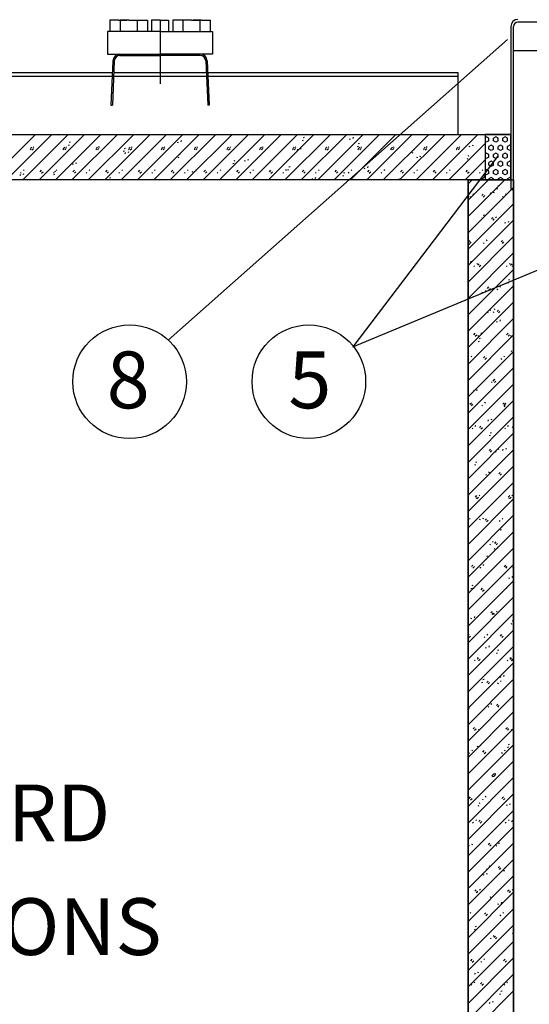
# Model space of a CAD drawing. Extents: x 21 to 2387, y 1936 to 3419.
# Drawn here: x 1817 to 1997, y 2279 to 2626 of the extents above; entities that cross this region are included whole.
import ezdxf

# ---------------------------------------------------------------- set-up
doc = ezdxf.new("R2010")
doc.units = 0
doc.header["$MEASUREMENT"] = 0
doc.linetypes.add('CENTER', pattern=[1.265, 0.115, -0.07, 1.01, -0.07])
doc.layers.add('LAYER-0', color=12, linetype='CONTINUOUS')
doc.layers.add('LAYER-1', color=12, linetype='CONTINUOUS')
doc.styles.add('VC-TEXTSTYLE0', font='TXT', dxfattribs={"height": 0.2})

msp = doc.modelspace()

# ---------------------------------------------------------------- linework, layer by layer
at = {"layer": 'LAYER-1', "linetype": 'CONTINUOUS'}
for p, q in [((1848.910683, 2625.431543), (1848.910683, 2621.431543)), ((1851.910683, 2625.431543), (1848.910683, 2625.431543)), ((1849.073561, 2625.431543), (1849.073561, 2625.431543)), ((1851.910683, 2625.431543), (1854.910683, 2625.431543)), ((1852.510683, 2625.431543), (1852.510683, 2621.431543)), ((1855.510683, 2625.431543), (1852.510683, 2625.431543)), ((1852.673561, 2625.431543), (1852.673561, 2625.431543)), ((1855.510683, 2625.431543), (1858.510683, 2625.431543)), ((1858.510683, 2625.431543), (1858.510683, 2621.431543)), ((1858.510683, 2625.431543), (1862.110683, 2625.431543)), ((1862.110683, 2625.431543), (1862.110683, 2621.431543)), ((1863.55604, 2625.431543), (1863.55604, 2621.431543)), ((1866.55604, 2625.431543), (1863.55604, 2625.431543)), ((1863.718918, 2625.431543), (1863.718918, 2625.431543)), ((1866.55604, 2625.431543), (1869.55604, 2625.431543)), ((1869.393161, 2625.431543), (1869.393161, 2625.431543)), ((1869.55604, 2625.431543), (1869.55604, 2621.431543)), ((1871.001396, 2625.431543), (1871.001396, 2621.431543)), ((1874.601396, 2625.431543), (1871.001396, 2625.431543)), ((1874.601396, 2625.431543), (1874.601396, 2621.431543)), ((1877.601396, 2625.431543), (1874.601396, 2625.431543)), ((1877.601396, 2625.431543), (1880.601396, 2625.431543)), ((1881.201396, 2625.431543), (1878.201396, 2625.431543)), ((1880.438518, 2625.431543), (1880.438518, 2625.431543)), ((1880.601396, 2625.431543), (1880.601396, 2621.431543)), ((1881.201396, 2625.431543), (1884.201396, 2625.431543)), ((1884.038518, 2625.431543), (1884.038518, 2625.431543)), ((1884.201396, 2625.431543), (1884.201396, 2621.431543)), ((2089.571334, 2624.651213), (1992.571334, 2624.651213)), ((1866.55604, 2621.431543), (1848.05604, 2621.431543)), ((1848.05604, 2621.431543), (1848.05604, 2613.431543)), ((1866.55604, 2621.431543), (1885.05604, 2621.431543)), ((1885.05604, 2621.431543), (1885.05604, 2613.431543)), ((1990.071334, 2623.151213), (1990.071334, 2565.651213)), ((1991.071334, 2146.460254), (1991.071334, 2623.151213)), ((1988.90834, 2618.573305), (1869.40872, 2512.803118)), ((1848.05604, 2613.431543), (1866.55604, 2613.431543)), ((1885.05604, 2613.431543), (1866.55604, 2613.431543)), ((1885.05604, 2613.431543), (1866.55604, 2613.431543)), ((1991.071334, 2614.651213), (2091.071334, 2614.651213)), ((1849.951648, 2611.040592), (1849.270891, 2595.448675)), ((1850.451172, 2611.018782), (1849.770619, 2595.431543)), ((1852.449269, 2612.931543), (1866.55604, 2612.931543)), ((1880.66281, 2612.931543), (1866.55604, 2612.931543)), ((1882.660907, 2611.018782), (1883.34146, 2595.431543)), ((1883.160431, 2611.040592), (1883.841189, 2595.448675)), ((1531.965071, 2606.931543), (1849.772243, 2606.931543)), ((1850.27272, 2606.931543), (1882.839359, 2606.931543)), ((1883.339836, 2606.931543), (1971.401075, 2606.931543)), ((1971.401075, 2606.931543), (1971.401075, 2585.151213)), ((1531.606802, 2605.65763), (1849.716623, 2605.65763)), ((1850.217099, 2605.65763), (1882.89498, 2605.65763)), ((1883.395456, 2605.65763), (1971.401075, 2605.65763)), ((1849.270143, 2595.431543), (1849.770619, 2595.431543)), ((1883.841937, 2595.431543), (1883.34146, 2595.431543)), ((1525.839681, 2585.151213), (1990.071334, 2585.151213)), ((1806.673056, 2569.151128), (1822.673242, 2585.15112)), ((1812.442859, 2569.151128), (1828.442851, 2585.15112)), ((1818.212662, 2569.151128), (1834.212654, 2585.15112)), ((1822.442243, 2585.151213), (1971.401075, 2585.151213)), ((1823.982465, 2569.151128), (1839.982457, 2585.15112)), ((1829.752267, 2569.151128), (1845.75226, 2585.15112)), ((1830.67256, 2584.85327), (1830.771973, 2585.15112)), ((1834.659914, 2582.395862), (1835.042448, 2582.523373)), ((1835.52207, 2569.151128), (1851.522063, 2585.15112)), ((1841.291679, 2569.151128), (1857.291672, 2585.15112)), ((1847.061482, 2569.151128), (1863.061475, 2585.15112)), ((1852.831285, 2569.151128), (1868.831277, 2585.15112)), ((1858.601088, 2569.151128), (1874.60108, 2585.15112)), ((1864.370891, 2569.151128), (1880.370883, 2585.15112)), ((1870.1405, 2569.151128), (1886.140686, 2585.15112)), ((1872.795183, 2582.204982), (1872.922694, 2582.587517)), ((1873.942593, 2582.587517), (1874.070105, 2582.970052)), ((1875.910303, 2569.151128), (1891.910295, 2585.15112)), ((1881.680106, 2569.151128), (1897.680098, 2585.15112)), ((1887.449908, 2569.151128), (1903.449901, 2585.15112)), ((1893.219711, 2569.151128), (1909.219704, 2585.15112)), ((1898.989514, 2569.151128), (1914.989507, 2585.15112)), ((1904.759123, 2569.151128), (1920.759116, 2585.15112)), ((1910.528926, 2569.151128), (1926.528918, 2585.15112)), ((1916.298729, 2569.151128), (1932.298721, 2585.15112)), ((1916.711688, 2583.050861), (1917.094223, 2583.178372)), ((1917.094223, 2584.07076), (1917.476564, 2584.198271)), ((1922.068532, 2569.151128), (1938.068524, 2585.15112)), ((1927.838335, 2569.151128), (1943.838327, 2585.15112)), ((1933.398654, 2583.393282), (1933.526166, 2583.775623)), ((1933.608138, 2569.151128), (1949.60813, 2585.15112)), ((1934.546065, 2583.775623), (1934.673576, 2584.158157)), ((1936.412617, 2581.909264), (1936.795152, 2582.036775)), ((1939.377747, 2569.151128), (1955.377739, 2585.15112)), ((1945.147549, 2569.151128), (1961.147542, 2585.15112)), ((1950.917352, 2569.151128), (1966.917345, 2585.15112)), ((1956.687155, 2569.151128), (1972.687148, 2585.15112)), ((1962.456958, 2569.151128), (1978.45695, 2585.15112)), ((1968.226567, 2569.151128), (1981.071326, 2581.995886)), ((1981.447078, 2584.294583), (1981.071326, 2584.077736)), ((1981.446884, 2582.389854), (1981.071326, 2582.606702)), ((1981.071334, 2585.151213), (1981.071334, 2569.151213)), ((1981.071334, 2585.151213), (1981.071334, 2570.499995)), ((1990.071334, 2585.151213), (1981.071334, 2585.151213)), ((1982.27164, 2583.818449), (1981.446884, 2584.294777)), ((1982.271834, 2582.865988), (1981.447078, 2582.389661)), ((1982.271834, 2582.866182), (1982.271834, 2583.818643)), ((1983.921539, 2582.866182), (1983.921539, 2583.818643)), ((1984.746489, 2582.389854), (1983.921539, 2582.865988)), ((1984.746489, 2584.294777), (1983.921733, 2583.818449)), ((1985.571245, 2583.818449), (1984.746295, 2584.294777)), ((1985.571439, 2582.865988), (1984.746489, 2582.389661)), ((1985.571439, 2582.866182), (1985.571439, 2583.818643)), ((1988.046094, 2584.294777), (1987.221144, 2583.818449)), ((1987.221144, 2582.866182), (1987.221144, 2583.818643)), ((1988.0459, 2582.389661), (1987.221144, 2582.865988)), ((1988.87085, 2583.818449), (1988.0459, 2584.294777)), ((1988.871043, 2582.865988), (1988.046094, 2582.389854)), ((1988.87085, 2582.866182), (1988.87085, 2583.818643)), ((1990.071334, 2569.151213), (1990.071334, 2585.151213)), ((1821.080316, 2579.701065), (1820.825293, 2579.956088)), ((1820.952805, 2580.210918), (1821.462851, 2580.720964)), ((1821.462851, 2579.701065), (1821.972704, 2580.210918)), ((1822.100215, 2580.593452), (1821.845192, 2580.848476)), ((1832.619922, 2579.701065), (1832.364899, 2579.956088)), ((1832.49241, 2580.210918), (1833.002263, 2580.720964)), ((1833.002263, 2579.701065), (1833.512309, 2580.210918)), ((1833.639821, 2580.593452), (1833.384798, 2580.848476)), ((1834.277379, 2581.375963), (1834.659914, 2581.503474)), ((1844.159334, 2579.701065), (1843.904311, 2579.956088)), ((1844.031822, 2580.210918), (1844.541869, 2580.720964)), ((1844.541869, 2579.701065), (1845.051915, 2580.210918)), ((1845.179427, 2580.593452), (1844.924403, 2580.848476)), ((1853.595773, 2579.214273), (1853.978308, 2579.341785)), ((1853.978308, 2580.234366), (1854.360843, 2580.361877)), ((1854.31414, 2578.368394), (1854.441652, 2578.750929)), ((1855.69894, 2579.701065), (1855.443916, 2579.956088)), ((1855.461551, 2578.750929), (1855.589062, 2579.133464)), ((1855.571428, 2580.210918), (1856.081474, 2580.720964)), ((1856.081474, 2579.701065), (1856.591327, 2580.210918)), ((1856.718839, 2580.593452), (1856.463815, 2580.848476)), ((1867.238351, 2579.701065), (1866.983522, 2579.956088)), ((1867.111034, 2580.210918), (1867.620886, 2580.720964)), ((1867.620886, 2579.701065), (1868.130933, 2580.210918)), ((1868.258444, 2580.593452), (1868.003421, 2580.848476)), ((1878.777957, 2579.701065), (1878.522934, 2579.956088)), ((1878.650446, 2580.210918), (1879.160492, 2580.720964)), ((1879.160492, 2579.701065), (1879.670538, 2580.210918)), ((1879.797856, 2580.593452), (1879.543027, 2580.848476)), ((1890.317563, 2579.701065), (1890.06254, 2579.956088)), ((1890.190051, 2580.210918), (1890.699904, 2580.720964)), ((1890.699904, 2579.701065), (1891.20995, 2580.210918)), ((1891.337462, 2580.593452), (1891.082439, 2580.848476)), ((1901.856975, 2579.701065), (1901.602145, 2579.956088)), ((1901.729463, 2580.210918), (1902.23951, 2580.720964)), ((1902.23951, 2579.701065), (1902.749556, 2580.210918)), ((1902.877068, 2580.593452), (1902.622044, 2580.848476)), ((1913.396581, 2579.701065), (1913.141557, 2579.956088)), ((1913.269069, 2580.210918), (1913.779115, 2580.720964)), ((1913.779115, 2579.701065), (1914.288968, 2580.210918)), ((1914.416479, 2580.593452), (1914.16165, 2580.848476)), ((1914.917612, 2579.556694), (1915.045123, 2579.939229)), ((1916.065216, 2579.939229), (1916.192534, 2580.321764)), ((1924.936186, 2579.701065), (1924.681163, 2579.956088)), ((1924.808675, 2580.210918), (1925.318527, 2580.720964)), ((1925.318527, 2579.701065), (1925.828574, 2580.210918)), ((1925.956085, 2580.593452), (1925.701062, 2580.848476)), ((1936.030083, 2580.889171), (1936.412617, 2581.016682)), ((1936.475598, 2579.701065), (1936.220575, 2579.956088)), ((1936.348087, 2580.210918), (1936.858133, 2580.720964)), ((1936.858133, 2579.701065), (1937.368179, 2580.210918)), ((1937.495691, 2580.593452), (1937.240668, 2580.848476)), ((1948.015204, 2579.701065), (1947.760181, 2579.956088)), ((1947.887692, 2580.210918), (1948.397739, 2580.720964)), ((1948.397739, 2579.701065), (1948.907591, 2580.210918)), ((1949.035103, 2580.593452), (1948.78008, 2580.848476)), ((1955.348477, 2578.727675), (1955.731012, 2578.855186)), ((1955.731012, 2579.747574), (1956.113547, 2579.875085)), ((1959.55481, 2579.701065), (1959.299786, 2579.956088)), ((1959.427298, 2580.210918), (1959.937151, 2580.720964)), ((1959.937151, 2579.701065), (1960.447197, 2580.210918)), ((1960.574709, 2580.593452), (1960.319685, 2580.848476)), ((1971.094221, 2579.701065), (1970.839198, 2579.956088)), ((1970.96671, 2580.210918), (1971.476756, 2580.720964)), ((1971.476756, 2579.701065), (1971.986803, 2580.210918)), ((1972.114314, 2580.593452), (1971.859291, 2580.848476)), ((1975.521277, 2580.744994), (1975.648595, 2581.127528)), ((1976.668687, 2581.127528), (1976.796199, 2581.509869)), ((1981.446884, 2578.579816), (1981.071326, 2578.362968)), ((1982.271834, 2578.103682), (1981.446884, 2578.580009)), ((1983.096783, 2581.437199), (1982.271834, 2580.961066)), ((1982.271834, 2580.008604), (1982.271834, 2580.961066)), ((1983.09659, 2579.532471), (1982.271834, 2580.008604)), ((1983.921539, 2580.961066), (1983.09659, 2581.437393)), ((1983.921539, 2580.008604), (1983.096783, 2579.532277)), ((1983.921539, 2580.008604), (1983.921539, 2580.961066)), ((1984.746489, 2578.579816), (1983.921539, 2578.103488)), ((1985.571245, 2578.103682), (1984.746489, 2578.579816)), ((1986.396194, 2579.532277), (1985.571245, 2580.008604)), ((1986.396194, 2581.437199), (1985.571439, 2580.961066)), ((1985.571439, 2580.008604), (1985.571439, 2580.961066)), ((1987.221144, 2580.961066), (1986.396194, 2581.437199)), ((1987.221144, 2580.008604), (1986.396194, 2579.532277)), ((1987.221144, 2580.008604), (1987.221144, 2580.961066)), ((1988.046094, 2578.579816), (1987.221144, 2578.103682)), ((1988.87085, 2578.103488), (1988.0459, 2578.579816)), ((1989.695799, 2581.437393), (1988.87085, 2580.961066)), ((1988.87085, 2580.008604), (1988.87085, 2580.961066)), ((1989.695799, 2579.532277), (1988.87085, 2580.008604)), ((1990.071358, 2581.220352), (1989.695799, 2581.437199)), ((1990.071358, 2579.749124), (1989.695799, 2579.532471)), ((1835.833292, 2574.532001), (1835.960609, 2574.914536)), ((1836.980702, 2574.914536), (1837.108214, 2575.296877)), ((1872.914168, 2577.052777), (1873.296703, 2577.180289)), ((1873.296703, 2578.072676), (1873.679237, 2578.200188)), ((1892.232562, 2574.891087), (1892.615097, 2575.018599)), ((1892.615097, 2575.91118), (1892.997632, 2576.038692)), ((1896.436763, 2575.7203), (1896.564275, 2576.102641)), ((1897.584174, 2576.102641), (1897.711685, 2576.485176)), ((1985.397728, 2577.433318), (1934.428264, 2510.415683)), ((1934.428264, 2510.415683), (2093.773385, 2576.663253)), ((1957.040234, 2576.908406), (1957.167746, 2577.290941)), ((1958.187645, 2577.290941), (1958.315157, 2577.673476)), ((1973.99637, 2569.151128), (1981.071326, 2576.226083)), ((1974.666872, 2576.565985), (1975.049406, 2576.693497)), ((1975.049406, 2577.586078), (1975.431941, 2577.713589)), ((1981.446884, 2576.674893), (1981.071326, 2576.89174)), ((1982.271834, 2577.151027), (1981.446884, 2576.674893)), ((1982.271834, 2577.151221), (1982.271834, 2578.103682)), ((1983.09659, 2575.722432), (1982.271834, 2575.246104)), ((1982.271834, 2574.293643), (1982.271834, 2575.246104)), ((1983.921539, 2575.246298), (1983.096783, 2575.722432)), ((1983.921539, 2577.151221), (1983.921539, 2578.103682)), ((1984.746489, 2576.674893), (1983.921539, 2577.151221)), ((1983.921539, 2574.293643), (1983.921539, 2575.246104)), ((1985.571439, 2577.151221), (1984.746489, 2576.674893)), ((1986.396194, 2575.722432), (1985.571245, 2575.246104)), ((1985.571439, 2577.151221), (1985.571439, 2578.103682)), ((1985.571439, 2574.293643), (1985.571439, 2575.246104)), ((1987.221144, 2575.246104), (1986.396194, 2575.722432)), ((1987.221144, 2577.151221), (1987.221144, 2578.103682)), ((1988.046094, 2576.674893), (1987.221144, 2577.151221)), ((1987.221144, 2574.293643), (1987.221144, 2575.246104)), ((1988.87085, 2577.151221), (1988.0459, 2576.674893)), ((1988.87085, 2577.151221), (1988.87085, 2578.103682)), ((1989.695799, 2575.722432), (1988.87085, 2575.246298)), ((1988.87085, 2574.293643), (1988.87085, 2575.246104)), ((1990.071358, 2575.505585), (1989.695799, 2575.722432)), ((1817.700484, 2571.541292), (1817.445461, 2571.796315)), ((1818.720383, 2572.433873), (1818.465359, 2572.688702)), ((1818.49966, 2571.077948), (1818.627171, 2571.460483)), ((1824.332637, 2572.051338), (1824.842683, 2572.561385)), ((1824.842683, 2571.541292), (1825.352536, 2572.051338)), ((1829.239896, 2571.541292), (1828.985066, 2571.796315)), ((1829.499182, 2572.074593), (1829.881717, 2572.202104)), ((1830.259988, 2572.433873), (1830.004965, 2572.688702)), ((1835.872243, 2572.051338), (1836.382095, 2572.561385)), ((1836.382095, 2571.541292), (1836.892142, 2572.051338)), ((1840.779501, 2571.541292), (1840.524478, 2571.796315)), ((1841.7994, 2572.433873), (1841.544571, 2572.688702)), ((1847.411655, 2572.051338), (1847.921701, 2572.561385)), ((1847.921701, 2571.541292), (1848.431747, 2572.051338)), ((1852.319107, 2571.541292), (1852.064084, 2571.796315)), ((1853.339006, 2572.433873), (1853.083983, 2572.688702)), ((1858.95126, 2572.051338), (1859.461307, 2572.561385)), ((1859.461307, 2571.541292), (1859.971159, 2572.051338)), ((1863.858519, 2571.541292), (1863.60369, 2571.796315)), ((1864.878612, 2572.433873), (1864.623589, 2572.688702)), ((1870.490866, 2572.051338), (1871.000719, 2572.561385)), ((1871.000719, 2571.541292), (1871.510765, 2572.051338)), ((1875.398125, 2571.541292), (1875.143102, 2571.796315)), ((1876.418024, 2572.433873), (1876.163194, 2572.688702)), ((1877.955721, 2571.883713), (1878.083232, 2572.266248)), ((1879.103131, 2572.266248), (1879.230643, 2572.648782)), ((1882.030278, 2572.051338), (1882.540324, 2572.561385)), ((1882.540324, 2571.541292), (1883.050371, 2572.051338)), ((1886.93773, 2571.541292), (1886.682707, 2571.796315)), ((1887.957629, 2572.433873), (1887.702606, 2572.688702)), ((1893.569884, 2572.051338), (1894.07993, 2572.561385)), ((1894.07993, 2571.541292), (1894.589783, 2572.051338)), ((1898.477142, 2571.541292), (1898.222119, 2571.796315)), ((1899.497235, 2572.433873), (1899.242212, 2572.688702)), ((1905.109489, 2572.051338), (1905.619342, 2572.561385)), ((1905.619342, 2571.541292), (1906.129388, 2572.051338)), ((1910.016748, 2571.541292), (1909.761725, 2571.796315)), ((1911.036647, 2572.433873), (1910.781624, 2572.688702)), ((1911.550957, 2572.729591), (1911.933492, 2572.857103)), ((1911.933492, 2573.74949), (1912.316026, 2573.877002)), ((1916.648901, 2572.051338), (1917.158948, 2572.561385)), ((1917.158948, 2571.541292), (1917.668994, 2572.051338)), ((1921.556354, 2571.541292), (1921.301331, 2571.796315)), ((1922.576253, 2572.433873), (1922.32123, 2572.688702)), ((1928.188507, 2572.051338), (1928.698553, 2572.561385)), ((1928.698553, 2571.541292), (1929.208406, 2572.051338)), ((1931.251886, 2571.587994), (1931.634421, 2571.715506)), ((1933.095766, 2571.541292), (1932.840742, 2571.796315)), ((1934.115858, 2572.433873), (1933.860835, 2572.688702)), ((1938.559192, 2573.072012), (1938.686703, 2573.454353)), ((1939.706796, 2573.454353), (1939.834308, 2573.836888)), ((1939.727919, 2572.051338), (1940.237965, 2572.561385)), ((1940.237965, 2571.541292), (1940.748012, 2572.051338)), ((1944.635371, 2571.541292), (1944.380348, 2571.796315)), ((1945.65527, 2572.433873), (1945.400247, 2572.688702)), ((1951.267525, 2572.051338), (1951.777571, 2572.561385)), ((1951.777571, 2571.541292), (1952.287424, 2572.051338)), ((1956.174783, 2571.541292), (1955.919954, 2571.796315)), ((1957.194876, 2572.433873), (1956.939853, 2572.688702)), ((1962.80713, 2572.051338), (1963.316983, 2572.561385)), ((1963.316983, 2571.541292), (1963.827029, 2572.051338)), ((1967.714389, 2571.541292), (1967.459366, 2571.796315)), ((1968.734288, 2572.433873), (1968.479459, 2572.688702)), ((1974.346542, 2572.051338), (1974.856589, 2572.561385)), ((1974.856589, 2571.541292), (1975.366635, 2572.051338)), ((1979.253995, 2571.541292), (1978.998972, 2571.796315)), ((1980.273894, 2572.433873), (1980.018871, 2572.688702)), ((1981.446884, 2572.864854), (1981.071326, 2572.648007)), ((1982.27164, 2571.436259), (1981.446884, 2570.959932)), ((1982.271834, 2572.388721), (1981.447078, 2572.865048)), ((1983.096783, 2573.817509), (1982.271834, 2574.293837)), ((1982.271834, 2571.436066), (1982.271834, 2572.388721)), ((1983.921539, 2574.293643), (1983.09659, 2573.817509)), ((1984.746489, 2572.865048), (1983.921539, 2572.388721)), ((1983.921539, 2571.436066), (1983.921539, 2572.388721)), ((1984.746489, 2570.960126), (1983.921733, 2571.436259)), ((1985.571245, 2571.436259), (1984.746295, 2570.959932)), ((1985.571439, 2572.388721), (1984.746489, 2572.865048)), ((1986.396194, 2573.817509), (1985.571439, 2574.293643)), ((1985.571439, 2571.436066), (1985.571439, 2572.388721)), ((1987.221144, 2574.293643), (1986.396194, 2573.817509)), ((1988.0459, 2572.865048), (1987.221144, 2572.388721)), ((1987.221144, 2571.436066), (1987.221144, 2572.388721)), ((1988.046094, 2570.959932), (1987.221144, 2571.436259)), ((1988.87085, 2571.436259), (1988.0459, 2570.960126)), ((1988.871043, 2572.388721), (1988.046094, 2572.865048)), ((1989.695799, 2573.817509), (1988.87085, 2574.293643)), ((1988.87085, 2571.436066), (1988.87085, 2572.388721)), ((1990.071358, 2574.034357), (1989.695799, 2573.817509)), ((1990.071334, 2569.151213), (1521.339923, 2569.151213)), ((1817.352249, 2570.695413), (1817.479761, 2571.077948)), ((1829.116647, 2571.054694), (1829.499182, 2571.182205)), ((1848.817577, 2569.913097), (1849.200111, 2570.040608)), ((1920.078343, 2569.235425), (1920.205855, 2569.61796)), ((1921.225754, 2569.61796), (1921.353265, 2570.000494)), ((1930.869545, 2570.567902), (1931.251886, 2570.695413)), ((1950.57028, 2569.426305), (1950.952815, 2569.553816)), ((1975.071304, 2556.279045), (1987.943581, 2569.151128)), ((1975.071304, 2562.048654), (1982.173778, 2569.151128)), ((1975.071304, 2567.818457), (1976.403975, 2569.151128)), ((1975.071334, 2569.151213), (1975.071334, 2143.983473)), ((1979.766173, 2569.151128), (1981.071326, 2570.456281)), ((1980.681815, 2570.423724), (1980.809326, 2570.806259)), ((1981.447078, 2570.960126), (1981.071326, 2571.176973)), ((1981.071334, 2570.499995), (1981.071334, 2569.151213)), ((1981.071334, 2569.151213), (1990.071334, 2569.151213)), ((1983.09659, 2570.007471), (1982.27164, 2569.531337)), ((1982.271834, 2569.151128), (1982.271834, 2569.531143)), ((1983.921733, 2569.531337), (1983.096783, 2570.007664)), ((1983.921539, 2569.151128), (1983.921539, 2569.531143)), ((1986.396194, 2570.007471), (1985.571245, 2569.531337)), ((1985.571439, 2569.151128), (1985.571439, 2569.531143)), ((1987.221144, 2569.531337), (1986.396388, 2570.007471)), ((1987.221144, 2569.151128), (1987.221144, 2569.531143)), ((1989.695605, 2570.007664), (1988.87085, 2569.531337)), ((1988.87085, 2569.151128), (1988.87085, 2569.531143)), ((1990.071358, 2569.790623), (1989.695799, 2570.007471)), ((1975.071304, 2550.509242), (1991.071297, 2566.509235)), ((1982.96714, 2564.21015), (1983.094652, 2564.592685)), ((1984.114551, 2564.592685), (1984.242062, 2564.97522)), ((1985.16875, 2566.029419), (1985.551285, 2566.156931)), ((1985.551285, 2567.049318), (1985.93382, 2567.17683)), ((1991.071334, 2565.651213), (1990.071334, 2565.651213)), ((1975.888696, 2563.109248), (1975.633867, 2563.364272)), ((1976.908789, 2564.00183), (1976.653766, 2564.256853)), ((1979.86171, 2563.619295), (1980.371756, 2564.129341)), ((1980.371756, 2563.109248), (1980.881609, 2563.619295)), ((1987.428302, 2563.109248), (1987.173279, 2563.364272)), ((1988.448201, 2564.00183), (1988.193372, 2564.256853)), ((1975.071304, 2544.739439), (1991.071297, 2560.739432)), ((1975.071304, 2538.969637), (1991.071297, 2554.969629)), ((1980.008212, 2555.70815), (1980.390747, 2555.835661)), ((1980.390747, 2556.728049), (1980.773088, 2556.85556)), ((1983.241542, 2555.459521), (1983.751588, 2555.969568)), ((1983.751588, 2554.949669), (1984.261635, 2555.459521)), ((1984.04847, 2554.949669), (1983.793446, 2555.204692)), ((1985.068369, 2555.842056), (1984.813345, 2556.097079)), ((1988.127678, 2553.888881), (1988.25519, 2554.271416)), ((1989.275282, 2554.271416), (1989.4026, 2554.653951)), ((1975.071304, 2533.199834), (1991.071297, 2549.199826)), ((1975.081963, 2547.299942), (1975.591815, 2547.809988)), ((1975.591815, 2546.789896), (1976.101862, 2547.299942)), ((1981.688536, 2547.682477), (1981.433513, 2547.937306)), ((1986.621375, 2547.299942), (1987.131421, 2547.809988)), ((1987.131421, 2546.789896), (1987.641467, 2547.299942)), ((1975.071304, 2545.461488), (1975.230016, 2545.514392)), ((1975.230016, 2546.406779), (1975.61255, 2546.534291)), ((1980.668637, 2546.789896), (1980.413614, 2547.044919)), ((1975.071304, 2527.430225), (1991.071297, 2543.430217)), ((1975.954971, 2540.113559), (1976.082289, 2540.496094)), ((1975.071304, 2521.660422), (1991.071297, 2537.660414)), ((1977.288805, 2538.630316), (1977.033781, 2538.885339)), ((1978.308704, 2539.522704), (1978.05368, 2539.777727)), ((1978.461795, 2539.140169), (1978.971648, 2539.650215)), ((1978.971648, 2538.630316), (1979.481694, 2539.140169)), ((1988.828217, 2538.630316), (1988.573387, 2538.885339)), ((1989.848309, 2539.522704), (1989.593286, 2539.777727)), ((1990.001207, 2539.140169), (1990.511253, 2539.650215)), ((1990.511253, 2538.630316), (1991.0213, 2539.140169)), ((1989.387872, 2533.924014), (1989.770213, 2534.051332)), ((1975.071304, 2515.890619), (1991.071297, 2531.890611)), ((1979.968098, 2529.409755), (1980.09561, 2529.79229)), ((1981.115509, 2529.79229), (1981.243021, 2530.174825)), ((1981.841628, 2530.980589), (1982.351674, 2531.490442)), ((1982.351674, 2530.470543), (1982.861526, 2530.980589)), ((1985.448384, 2530.470543), (1985.193555, 2530.725566)), ((1986.468477, 2531.363124), (1986.213454, 2531.617953)), ((1989.005338, 2532.903922), (1989.387872, 2533.031433)), ((1975.071304, 2510.120816), (1991.071297, 2526.120808)), ((1983.088644, 2523.203351), (1982.833621, 2523.458374)), ((1984.227141, 2523.602551), (1984.609676, 2523.730063)), ((1985.22146, 2522.820816), (1985.731506, 2523.330862)), ((1975.071304, 2504.351013), (1991.071297, 2520.351006)), ((1982.068552, 2522.310963), (1981.813528, 2522.565793)), ((1983.844606, 2522.582652), (1984.227141, 2522.710164)), ((1985.128636, 2519.088486), (1985.256148, 2519.471021)), ((1985.731506, 2522.310963), (1986.241359, 2522.820816)), ((1986.276241, 2519.471021), (1986.403558, 2519.853555)), ((1975.071304, 2498.58121), (1991.071297, 2514.581396)), ((1977.061687, 2514.661237), (1977.571733, 2515.171089)), ((1977.571733, 2514.15119), (1978.081779, 2514.661237)), ((1978.688719, 2514.15119), (1978.433696, 2514.406213)), ((1979.066603, 2513.281282), (1979.448944, 2513.408794)), ((1979.708618, 2515.043578), (1979.453789, 2515.298601)), ((1988.601292, 2514.661237), (1989.111339, 2515.171089)), ((1989.111339, 2514.15119), (1989.621191, 2514.661237)), ((1990.228325, 2514.15119), (1989.973302, 2514.406213)), ((1991.071297, 2515.220505), (1990.993201, 2515.298601)), ((1978.684068, 2512.261383), (1979.066603, 2512.388895)), ((1990.289368, 2508.767216), (1990.416879, 2509.149751)), ((1975.071304, 2492.811601), (1991.071297, 2508.811594)), ((1975.308887, 2505.991611), (1975.071304, 2506.228999)), ((1976.328786, 2506.883998), (1976.073956, 2507.139021)), ((1980.441713, 2506.501463), (1980.951566, 2507.01151)), ((1980.951566, 2505.991611), (1981.461612, 2506.501463)), ((1986.848492, 2505.991611), (1986.593469, 2506.24644)), ((1987.868391, 2506.883998), (1987.613368, 2507.139021)), ((1975.071304, 2487.041798), (1991.071297, 2503.041791)), ((1983.821545, 2498.341884), (1984.331398, 2498.851736)), ((1984.488559, 2498.724225), (1984.233536, 2498.979248)), ((1975.071304, 2481.271996), (1991.071297, 2497.271988)), ((1978.116467, 2494.991895), (1978.243979, 2495.374429)), ((1983.46866, 2497.831837), (1983.213637, 2498.086861)), ((1984.331398, 2497.831837), (1984.841444, 2498.341884)), ((1976.969057, 2494.609554), (1977.096568, 2494.992088)), ((1975.071304, 2475.502193), (1991.071297, 2491.502185)), ((1975.661772, 2490.182111), (1976.171819, 2490.692157)), ((1976.171819, 2489.672064), (1976.681671, 2490.182111)), ((1980.088634, 2489.672064), (1979.833804, 2489.927087)), ((1981.108727, 2490.564645), (1980.853703, 2490.819669)), ((1987.201378, 2490.182111), (1987.71123, 2490.692157)), ((1987.681194, 2489.457349), (1988.063728, 2489.58486)), ((1987.71123, 2489.672064), (1988.221277, 2490.182111)), ((1988.063728, 2490.477248), (1988.446069, 2490.604759)), ((1975.071304, 2469.73239), (1991.071297, 2485.732382)), ((1983.277199, 2484.670625), (1983.404517, 2485.05316)), ((1976.708801, 2481.512485), (1976.453972, 2481.767508)), ((1977.728894, 2482.404872), (1977.473871, 2482.659895)), ((1979.041605, 2482.022531), (1979.551651, 2482.532384)), ((1979.551651, 2481.512485), (1980.061697, 2482.022531)), ((1982.129594, 2484.288284), (1982.257106, 2484.670819)), ((1988.248407, 2481.512485), (1987.993384, 2481.767508)), ((1989.268306, 2482.404872), (1989.013477, 2482.659895)), ((1990.58121, 2482.022531), (1991.071297, 2482.512617)), ((1975.071304, 2463.962781), (1991.071297, 2479.962773)), ((1982.520462, 2479.136079), (1982.902997, 2479.263591)), ((1982.902997, 2480.155978), (1983.285532, 2480.28349)), ((1982.421437, 2473.862758), (1982.931483, 2474.372804)), ((1985.888474, 2474.245293), (1985.63345, 2474.500316)), ((1987.290326, 2473.967015), (1987.417838, 2474.349356)), ((1988.437737, 2474.349356), (1988.565248, 2474.731891)), ((1975.071304, 2458.192978), (1991.071297, 2474.19297)), ((1982.931483, 2473.352711), (1983.44153, 2473.862758)), ((1984.868575, 2473.352711), (1984.613551, 2473.607735)), ((1975.071304, 2452.423175), (1991.071297, 2468.423167)), ((1977.359924, 2468.81481), (1977.742459, 2468.942128)), ((1977.742459, 2469.834709), (1978.1248, 2469.962221)), ((1975.071304, 2465.492726), (1975.281757, 2465.702985)), ((1981.488742, 2465.193132), (1981.233719, 2465.448155)), ((1982.508641, 2466.085519), (1982.253618, 2466.340543)), ((1985.80127, 2465.702985), (1986.311316, 2466.213031)), ((1986.311316, 2465.193132), (1986.821362, 2465.702985)), ((1975.071304, 2446.653372), (1991.071297, 2462.653365)), ((1975.117426, 2460.191693), (1975.244937, 2460.574228)), ((1977.64169, 2457.543405), (1978.151736, 2458.053452)), ((1978.10891, 2457.033359), (1977.853886, 2457.288382)), ((1978.151736, 2457.033359), (1978.661589, 2457.543405)), ((1979.128809, 2457.92594), (1978.873785, 2458.180963)), ((1989.181296, 2457.543405), (1989.691148, 2458.053452)), ((1989.648322, 2457.033359), (1989.393492, 2457.288382)), ((1989.691148, 2457.033359), (1990.201195, 2457.543405)), ((1990.668414, 2457.92594), (1990.413391, 2458.180963)), ((1975.071304, 2440.883569), (1991.071297, 2456.883562)), ((1975.071304, 2435.113766), (1991.071297, 2451.113759)), ((1980.277963, 2449.870424), (1980.405475, 2450.252959)), ((1975.748976, 2449.766167), (1975.493953, 2450.02119)), ((1979.130553, 2449.487889), (1979.258064, 2449.870424)), ((1981.021523, 2449.383632), (1981.531569, 2449.893678)), ((1981.531569, 2448.873779), (1982.041422, 2449.383632)), ((1986.268489, 2448.873779), (1986.013466, 2449.128802)), ((1986.739584, 2447.030481), (1987.122119, 2447.157993)), ((1987.288582, 2449.766167), (1987.033559, 2450.02119)), ((1975.071304, 2429.344157), (1991.071297, 2445.34415)), ((1986.35705, 2446.010582), (1986.739584, 2446.138094)), ((1982.888657, 2440.714006), (1982.633633, 2440.969029)), ((1983.908556, 2441.606587), (1983.653726, 2441.861417)), ((1984.401355, 2441.224052), (1984.911401, 2441.734099)), ((1984.911401, 2440.714006), (1985.421254, 2441.224052)), ((1985.438695, 2439.549155), (1985.566206, 2439.931689)), ((1975.071304, 2423.574355), (1991.071297, 2439.574347)), ((1981.578853, 2436.709212), (1981.961388, 2436.836723)), ((1984.291284, 2439.16662), (1984.418796, 2439.549155)), ((1975.071304, 2417.804552), (1991.071297, 2433.804544)), ((1976.241776, 2433.064279), (1976.751628, 2433.574326)), ((1976.751628, 2432.554427), (1977.261674, 2433.064279)), ((1979.508824, 2432.554427), (1979.253801, 2432.809256)), ((1980.528723, 2433.446814), (1980.273894, 2433.701837)), ((1981.196318, 2435.689313), (1981.578853, 2435.816824)), ((1987.781187, 2433.064279), (1988.291234, 2433.574326)), ((1988.291234, 2432.554427), (1988.801086, 2433.064279)), ((1991.04843, 2432.554427), (1990.793407, 2432.809256)), ((1990.599426, 2429.227885), (1990.726744, 2429.61042)), ((1975.071304, 2412.034749), (1991.071297, 2428.034741)), ((1976.418315, 2426.387943), (1976.800656, 2426.515454)), ((1989.451822, 2428.845351), (1989.579333, 2429.227885)), ((1976.128992, 2424.394653), (1975.873969, 2424.649677)), ((1976.03578, 2425.368044), (1976.418315, 2425.495555)), ((1977.148891, 2425.287234), (1976.893867, 2425.542064)), ((1979.621608, 2424.9047), (1980.131461, 2425.414552)), ((1980.131461, 2424.394653), (1980.641507, 2424.9047)), ((1987.668597, 2424.394653), (1987.413574, 2424.649677)), ((1988.688496, 2425.287234), (1988.433473, 2425.542064)), ((1975.071304, 2406.264946), (1991.071297, 2422.264938)), ((1975.071304, 2400.495337), (1991.071297, 2416.495329)), ((1977.278922, 2415.070029), (1977.406433, 2415.452563)), ((1983.00144, 2416.744926), (1983.511293, 2417.254973)), ((1983.511293, 2416.235074), (1984.021339, 2416.744926)), ((1984.288571, 2416.235074), (1984.033742, 2416.489903)), ((1985.308664, 2417.127461), (1985.053641, 2417.382484)), ((1976.131511, 2414.687494), (1976.259023, 2415.070029)), ((1990.193637, 2412.885085), (1990.575978, 2413.012596)), ((1990.575978, 2413.905177), (1990.958513, 2414.032689)), ((1975.071304, 2394.725534), (1991.071297, 2410.725526)), ((1975.071304, 2408.814984), (1975.351714, 2409.0952)), ((1975.351714, 2408.075301), (1975.86176, 2408.585347)), ((1981.928831, 2408.967688), (1981.673808, 2409.222711)), ((1986.381273, 2408.585347), (1986.891125, 2409.0952)), ((1986.891125, 2408.075301), (1987.401172, 2408.585347)), ((1980.908739, 2408.075301), (1980.653909, 2408.330324)), ((1982.439653, 2404.748759), (1982.567165, 2405.131294)), ((1975.071304, 2388.955731), (1991.071297, 2404.955724)), ((1981.292242, 2404.366225), (1981.419754, 2404.748759)), ((1985.032906, 2402.563815), (1985.41544, 2402.691327)), ((1985.41544, 2403.583908), (1985.797975, 2403.71142)), ((1975.071304, 2383.185928), (1991.071297, 2399.185921)), ((1977.528906, 2399.915527), (1977.273883, 2400.170551)), ((1978.2215, 2400.425574), (1978.731546, 2400.93562)), ((1978.548999, 2400.808109), (1978.293976, 2401.063132)), ((1978.731546, 2399.915527), (1979.241592, 2400.425574)), ((1989.068512, 2399.915527), (1988.813489, 2400.170551)), ((1989.761105, 2400.425574), (1990.271152, 2400.93562)), ((1990.088411, 2400.808109), (1989.833388, 2401.063132)), ((1990.271152, 2399.915527), (1990.781004, 2400.425574)), ((1987.600191, 2394.42749), (1987.727702, 2394.810025)), ((1975.071304, 2377.416125), (1991.071297, 2393.416118)), ((1975.169167, 2392.648335), (1975.071304, 2392.746198)), ((1979.872368, 2392.242546), (1980.254709, 2392.370058)), ((1980.254709, 2393.262639), (1980.637244, 2393.39015)), ((1981.601332, 2392.265994), (1982.111378, 2392.775847)), ((1982.111378, 2391.755948), (1982.621425, 2392.265994)), ((1985.68868, 2391.755948), (1985.433656, 2392.010971)), ((1986.45278, 2394.044955), (1986.580292, 2394.42749)), ((1986.708578, 2392.648335), (1986.453555, 2392.903358)), ((1975.071304, 2371.646323), (1991.071297, 2387.646315)), ((1983.328746, 2384.488756), (1983.073723, 2384.743779)), ((1984.981165, 2384.106221), (1985.491211, 2384.616267)), ((1975.071304, 2382.041231), (1975.094171, 2382.048788)), ((1975.071304, 2365.876714), (1991.071297, 2381.876706)), ((1975.094171, 2382.94137), (1975.476706, 2383.068881)), ((1982.308847, 2383.596175), (1982.053824, 2383.851198)), ((1985.491211, 2383.596175), (1986.001257, 2384.106221)), ((1975.071304, 2360.106911), (1991.071297, 2376.106903)), ((1976.821585, 2375.946642), (1977.331631, 2376.456494)), ((1977.331631, 2375.436595), (1977.841484, 2375.946642)), ((1978.929015, 2375.436595), (1978.673991, 2375.691618)), ((1979.948914, 2376.328983), (1979.69389, 2376.584006)), ((1988.361191, 2375.946642), (1988.871043, 2376.456494)), ((1988.871043, 2375.436595), (1989.38109, 2375.946642)), ((1990.468427, 2375.436595), (1990.213403, 2375.691618)), ((1989.251834, 2370.458411), (1989.634369, 2370.585922)), ((1975.071304, 2354.337108), (1991.071297, 2370.3371)), ((1975.549182, 2367.276822), (1975.294159, 2367.531845)), ((1976.569081, 2368.169403), (1976.314058, 2368.424426)), ((1978.293201, 2369.566023), (1978.420712, 2369.948558)), ((1979.440611, 2369.948364), (1979.568123, 2370.330899)), ((1980.201418, 2367.786868), (1980.711464, 2368.296915)), ((1980.711464, 2367.276822), (1981.221317, 2367.786868)), ((1987.088594, 2367.276822), (1986.833571, 2367.531845)), ((1988.108493, 2368.169403), (1987.853664, 2368.424426)), ((1988.869493, 2369.438512), (1989.251834, 2369.566023)), ((1975.071304, 2348.567305), (1991.071297, 2364.567297)), ((1983.58125, 2359.627095), (1984.091296, 2360.137141)), ((1984.091296, 2360.137141), (1984.473831, 2360.264653)), ((1984.728661, 2360.00963), (1984.473831, 2360.264653)), ((1984.601149, 2359.627095), (1984.728661, 2360.00963)), ((1975.071304, 2342.797502), (1991.071297, 2358.797495)), ((1983.453738, 2359.244754), (1983.58125, 2359.627289)), ((1983.708762, 2359.117242), (1983.453738, 2359.372266)), ((1983.708762, 2359.117242), (1984.091296, 2359.244754)), ((1984.091296, 2359.117242), (1984.601149, 2359.627095)), ((1975.071304, 2337.027893), (1991.071297, 2353.027885)), ((1975.421671, 2351.467516), (1975.931523, 2351.977562)), ((1975.931523, 2350.957469), (1976.44157, 2351.467516)), ((1978.930565, 2349.815872), (1979.3131, 2349.943384)), ((1980.328929, 2350.957469), (1980.073906, 2351.212492)), ((1981.348828, 2351.85005), (1981.093805, 2352.10488)), ((1986.961082, 2351.467516), (1987.471129, 2351.977562)), ((1987.471129, 2350.957469), (1987.981175, 2351.467516)), ((1989.76188, 2349.305826), (1989.889392, 2349.688361)), ((1975.071304, 2331.25809), (1991.071297, 2347.258083)), ((1978.548224, 2348.795973), (1978.930565, 2348.923485)), ((1988.61447, 2348.923485), (1988.741982, 2349.305826)), ((1976.949097, 2342.79789), (1976.694073, 2343.052913)), ((1977.968996, 2343.690277), (1977.713972, 2343.9453)), ((1978.801503, 2343.307742), (1979.311356, 2343.817789)), ((1979.311356, 2342.79789), (1979.821402, 2343.307742)), ((1988.488702, 2342.79789), (1988.233679, 2343.052913)), ((1989.508601, 2343.690277), (1989.253578, 2343.9453)), ((1990.340915, 2343.307742), (1990.850961, 2343.817789)), ((1990.850961, 2342.79789), (1991.071297, 2343.018225)), ((1975.071304, 2325.488287), (1991.071297, 2341.48828)), ((1986.128769, 2335.530698), (1985.873746, 2335.785527)), ((1975.071304, 2319.718484), (1991.071297, 2335.718477)), ((1975.294159, 2334.765628), (1975.421671, 2335.148163)), ((1976.44157, 2335.148163), (1976.569081, 2335.530698)), ((1982.181335, 2335.148163), (1982.691188, 2335.658015)), ((1982.691188, 2334.638116), (1983.201234, 2335.148163)), ((1985.108676, 2334.638116), (1984.853847, 2334.89314)), ((1975.071304, 2313.948682), (1991.071297, 2329.948674)), ((1981.728844, 2326.478537), (1981.47382, 2326.733366)), ((1982.748936, 2327.370924), (1982.493913, 2327.625948)), ((1985.561168, 2326.98839), (1986.071214, 2327.498436)), ((1986.071214, 2326.478537), (1986.581067, 2326.98839)), ((1987.545349, 2325.991745), (1987.92769, 2326.119257)), ((1987.92769, 2327.011838), (1988.310225, 2327.139156)), ((1975.071304, 2308.178879), (1991.071297, 2324.178871)), ((1980.454697, 2324.444359), (1980.582208, 2324.826894)), ((1981.602107, 2324.826894), (1981.729619, 2325.209428)), ((1975.071304, 2302.40927), (1991.071297, 2318.409262)), ((1977.401395, 2318.82881), (1977.911441, 2319.338663)), ((1977.911441, 2318.318764), (1978.421487, 2318.82881)), ((1978.349011, 2318.318764), (1978.093988, 2318.573787)), ((1979.369104, 2319.211151), (1979.114081, 2319.466174)), ((1988.941, 2318.82881), (1989.451047, 2319.338663)), ((1989.451047, 2318.318764), (1989.960899, 2318.82881)), ((1989.888617, 2318.318764), (1989.633594, 2318.573787)), ((1990.908516, 2319.211151), (1990.653493, 2319.466174)), ((1982.384618, 2315.670476), (1982.767152, 2315.797987)), ((1982.767152, 2316.690569), (1983.149687, 2316.817886)), ((1975.071304, 2296.639467), (1991.071297, 2312.639459)), ((1985.615428, 2314.12309), (1985.74294, 2314.505624)), ((1986.762839, 2314.505624), (1986.89035, 2314.888159)), ((1975.989078, 2311.051572), (1975.734248, 2311.306595)), ((1980.781227, 2310.669037), (1981.291273, 2311.179083)), ((1981.291273, 2310.159184), (1981.80132, 2310.669037)), ((1986.508784, 2310.159184), (1986.253761, 2310.414014)), ((1987.528683, 2311.051572), (1987.27366, 2311.306595)), ((1975.071304, 2290.869664), (1991.071297, 2306.869656)), ((1977.22408, 2305.349207), (1977.606421, 2305.476718)), ((1977.606421, 2306.369106), (1977.988956, 2306.496617)), ((1975.071304, 2285.099861), (1991.071297, 2301.099854)), ((1983.128952, 2301.999411), (1982.873929, 2302.254434)), ((1984.148851, 2302.891798), (1983.893828, 2303.146822)), ((1984.161253, 2302.509457), (1984.671106, 2303.01931)), ((1984.671106, 2301.999411), (1985.181152, 2302.509457)), ((1990.775966, 2303.80182), (1990.903477, 2304.184355)), ((1975.071304, 2279.330058), (1991.071297, 2295.330051)), ((1976.00148, 2294.349684), (1976.511526, 2294.859731)), ((1976.511526, 2293.839638), (1977.021379, 2294.349684)), ((1980.769019, 2294.732219), (1980.513995, 2294.987242)), ((1987.541086, 2294.349684), (1988.050938, 2294.859731)), ((1988.050938, 2293.839638), (1988.560985, 2294.349684)), ((1979.74912, 2293.839638), (1979.494096, 2294.094661)), ((1991.071297, 2294.056873), (1991.033508, 2294.094661)), ((1975.071304, 2273.560255), (1991.071297, 2289.560442)), ((1977.455655, 2289.643964), (1977.583167, 2290.026498)), ((1978.603065, 2290.026498), (1978.730577, 2290.409033)), ((1975.071304, 2267.790646), (1991.071297, 2283.790639)), ((1976.369093, 2285.680058), (1976.114264, 2285.935081)), ((1977.389186, 2286.572446), (1977.134163, 2286.827469)), ((1979.381313, 2286.190105), (1979.891359, 2286.699957)), ((1979.891359, 2285.680058), (1980.401212, 2286.190105)), ((1987.908699, 2285.680058), (1987.653676, 2285.935081)), ((1988.928598, 2286.572446), (1988.673769, 2286.827469)), ((1990.920918, 2286.190105), (1991.071297, 2286.340483)), ((1986.221205, 2282.545172), (1986.603546, 2282.672684)), ((1986.603546, 2283.565071), (1986.986081, 2283.692583)), ((1982.616386, 2279.322694), (1982.743898, 2279.705229)), ((1983.763797, 2279.705229), (1983.891309, 2280.087764))]:
    msp.add_line(p, q, dxfattribs=at)
at = {"layer": 'LAYER-1', "color": 12, "linetype": 'CENTER'}
msp.add_line((1866.55604, 2625.431543), (1866.55604, 2602.931543), dxfattribs=at)
at = {"layer": 'LAYER-1', "linetype": 'CONTINUOUS', "flags": 128}
for points in [[(1521.339923, 2569.151213), (1525.839681, 2585.151213), (1981.071334, 2585.151213), (1981.071334, 2569.151213), (1521.339923, 2569.151213)], [(1975.071334, 2569.151213), (1991.071334, 2569.151213), (1991.071334, 2146.460254), (1975.071334, 2143.983473)]]:
    msp.add_lwpolyline(points, close=True, dxfattribs=at)
at = {"layer": 'LAYER-1', "linetype": 'CONTINUOUS'}
for centre in [(1855.831406, 2498.117868), (1918.951936, 2498.117868)]:
    msp.add_circle(centre, 20, dxfattribs=at)
for centre, radius, start, end in [((1992.571334, 2623.151213), 2.5, 90, 180), ((1992.571334, 2623.151213), 1.5, 90, 180), ((1852.449269, 2610.931543), 2.5, 90, 177.5), ((1880.66281, 2610.931543), 2.5, 2.5, 90), ((1852.449269, 2610.931543), 2, 90, 177.5), ((1880.66281, 2610.931543), 2, 2.5, 90)]:
    msp.add_arc(centre, radius, start, end, dxfattribs=at)

# ---------------------------------------------------------------- texts
at = {"layer": 'LAYER-0', "linetype": 'CONTINUOUS', "style": 'VC-TEXTSTYLE0'}
for s, p in [('8', (1847.779891, 2488.764188)), ('5', (1911.738857, 2488.764188)), ('4.   GYPSUM WALL BOARD', (1526.050513, 2336.336951)), ('5.   CAULK INTERSECTIONS', (1526.050513, 2296.336951))]:
    msp.add_text(s, height=20, dxfattribs=at).set_placement(p)

doc.saveas('drawing.dxf')
